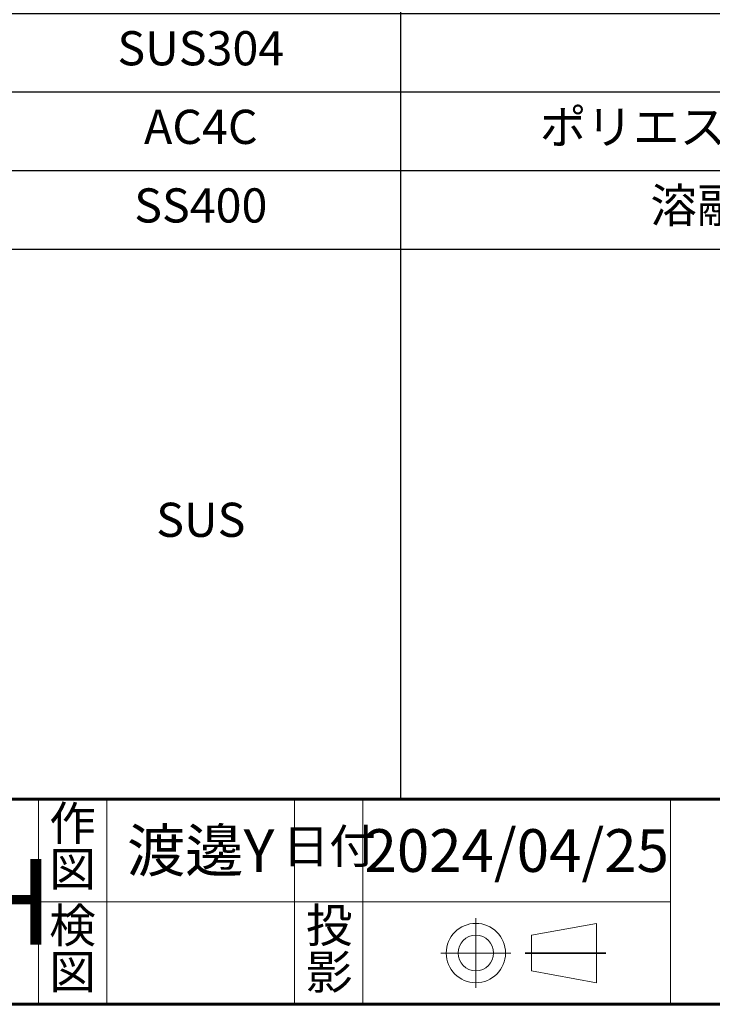
# Model space of a CAD drawing. Extents: x 0 to 420, y 0 to 297.
# Drawn here: x 334 to 374, y 10 to 68 of the extents above; entities that cross this region are included whole.
import ezdxf
from ezdxf.enums import TextEntityAlignment as Align

# ---------------------------------------------------------------- set-up
doc = ezdxf.new("R2010")
doc.units = 0
doc.linetypes.add('CENTER2', pattern=[23, 20, -1, 1, -1])
doc.layers.add('中心線', color=3, linetype='CENTER2', lineweight=9)
doc.layers.add('実線1', color=7, linetype='Continuous', lineweight=20)
doc.styles.add('MSゴシック', font='MS Gothic.ttf')
doc.styles.add('高さなしMSゴシック', font='MS Gothic.ttf')

# ---------------------------------------------------------------- blocks, each defined once
blk = doc.blocks.new('*U9')
at = {"color": 0, "transparency": 16777216, "insert": (131.101, -62.1), "char_height": 2, "width": 53.19747, "attachment_point": 5, "style": '高さなしMSゴシック'}
blk.add_mtext('{\\K\u3000\u3000\u3000\u3000\u3000}\u3000', dxfattribs=at)
blk = doc.blocks.new('*T10')
at = {"color": 0, "lineweight": 60, "transparency": 16777216}
for p, q in [((0, 0), (158, 0)), ((0, 0), (0, -78.2)), ((158, 0), (158, -78.2)), ((0, -4.6), (158, -4.6)), ((80.81, -78.2), (158, -78.2))]:
    blk.add_line(p, q, dxfattribs=at)
at = {"color": 0, "linetype": 'ByBlock', "lineweight": -2, "transparency": 16777216}
for p, q in [((9.817, 0), (9.817, -78.2)), ((43.595, 0), (43.595, -78.2)), ((80.81, 0), (80.81, -78.2)), ((104.203, 0), (104.203, -78.2)), ((0, -9.2), (104.203, -9.2)), ((0, -13.8), (158, -13.8)), ((0, -18.4), (80.81, -18.4)), ((0, -23), (80.81, -23)), ((104.203, -23), (158, -23)), ((0, -27.6), (158, -27.6)), ((0, -32.2), (158, -32.2)), ((0, -36.8), (158, -36.8)), ((0, -41.4), (158, -41.4)), ((0, -46), (158, -46)), ((0, -50.6), (80.81, -50.6)), ((0, -55.2), (80.81, -55.2)), ((0, -59.8), (80.81, -59.8)), ((0, -64.4), (9.817, -64.4)), ((43.595, -64.4), (80.81, -64.4)), ((0, -69), (9.817, -69)), ((43.595, -69), (80.81, -69)), ((0, -73.6), (80.81, -73.6)), ((0, -78.2), (80.81, -78.2))]:
    blk.add_line(p, q, dxfattribs=at)
at = {"color": 0, "transparency": 16777216}
blk.add_blockref('*U9', (0, 0), dxfattribs=at)
at = {"color": 0, "transparency": 16777216, "char_height": 2, "attachment_point": 5, "style": '高さなしMSゴシック'}
for s, insert, width in [('部番', (4.909, -2.3), 9.21716), ('名称', (26.706, -2.3), 33.17778), ('形状', (62.203, -2.3), 36.61519), ('材質', (92.506, -2.3), 22.79241), ('表面処理', (131.101, -2.3), 53.19747), ('(1)', (4.909, -6.9), 9.21716), ('親柱・支柱', (26.706, -6.9), 33.17778), ('60 x 30 x 3.2t', (62.203, -6.9), 36.61519), ('STKR400', (92.506, -6.9), 22.79241), ('溶融亜鉛めっき仕上', (131.101, -9.2), 53.19747), ('(2)', (4.909, -11.5), 9.21716), ('ビーム受け', (26.706, -11.5), 33.17778), ('FB-19 x 9.0t', (62.203, -11.5), 36.61519), ('SS400', (92.506, -11.5), 22.79241), ('(3)', (4.909, -16.1), 9.21716), ('親柱化粧材', (26.706, -16.1), 33.17778), ('120 x 55', (62.203, -16.1), 36.61519), ('上小節,プレーナー仕上', (131.101, -18.4), 53.19747), ('(4)', (4.909, -20.7), 9.21716), ('支柱化粧材', (26.706, -20.7), 33.17778), ('90 x 30', (62.203, -20.7), 36.61519), ('東北産材針葉樹', (92.506, -20.7), 22.79241), ('(5)', (4.909, -25.3), 9.21716), ('ビーム', (26.706, -25.3), 33.17778), ('φ80', (62.203, -25.3), 36.61519), ('芯持ち材,プレーナー仕上', (131.101, -25.3), 53.19747), ('(6)', (4.909, -29.9), 9.21716), ('灯具', (26.706, -29.9), 33.17778), ('□120', (62.203, -29.9), 36.61519), ('A6005CS-T5', (92.506, -29.9), 22.79241), ('ポリエステル系粉体塗装,黒色', (131.101, -29.9), 53.19747), ('(7)', (4.909, -34.5), 9.21716), ('反射キャップ', (26.706, -34.5), 33.17778), ('1.0t', (62.203, -34.5), 36.61519), ('SUS304', (92.506, -34.5), 22.79241), ('白色塗装仕上', (131.101, -34.5), 53.19747), ('(8)', (4.909, -39.1), 9.21716), ('支柱頭部キャップ', (26.706, -39.1), 33.17778), ('60 x 30用', (62.203, -39.1), 36.61519), ('AC4C', (92.506, -39.1), 22.79241), ('ポリエステル系粉体塗装,MB色', (131.101, -39.1), 53.19747), ('(9)', (4.909, -43.7), 9.21716), ('ベース', (26.706, -43.7), 33.17778), ('12.0t', (62.203, -43.7), 36.61519), ('SS400', (92.506, -43.7), 22.79241), ('溶融亜鉛めっき仕上', (131.101, -43.7), 53.19747), ('(10)', (4.909, -48.3), 9.21716), ('ガイド付皿タッピングビス', (26.706, -48.3), 33.17778), ('φ4.5 x 20', (62.203, -48.3), 36.61519), ('(11)', (4.909, -52.9), 9.21716), ('極低頭ボルト', (26.706, -52.9), 33.17778), ('M4 x 12 B', (62.203, -52.9), 36.61519), ('(12)', (4.909, -57.5), 9.21716), ('六角穴付皿ボルト', (26.706, -57.5), 33.17778), ('M5 x 10 B', (62.203, -57.5), 36.61519), ('(13)', (4.909, -62.1), 9.21716), ('M6 x 50 B,W,SW', (62.203, -62.1), 36.61519), ('SUS', (92.506, -62.1), 22.79241), ('(14)', (4.909, -66.7), 9.21716), ('六角穴付ボルト', (26.706, -66.7), 33.17778), ('M6 x 35 B,W,SW', (62.203, -66.7), 36.61519), ('(15)', (4.909, -71.3), 9.21716), ('M8 x 35 B,W,SW', (62.203, -71.3), 36.61519), ('(16)', (4.909, -75.9), 9.21716), ('アンカーボルト', (26.706, -75.9), 33.17778), ('M12 x 100', (62.203, -75.9), 36.61519)]:
    blk.add_mtext(s, dxfattribs=dict(at, insert=insert, width=width))
blk = doc.blocks.new('A3規格図枠')
at = {"layer": '中心線', "color": 0}
for p, q in [((360.607, 10.956), (360.607, 15.044)), ((358.564, 13), (362.651, 13))]:
    blk.add_line(p, q, dxfattribs=at)
at = {"layer": '実線1', "lineweight": 60}
for p, q in [((252, 22), (410, 22)), ((410, 10), (15, 10))]:
    blk.add_line(p, q, dxfattribs=at)
at = {"layer": '実線1'}
for p, q in [((335, 22), (335, 16)), ((339, 22), (339, 16)), ((350, 22), (350, 16)), ((354, 22), (354, 16)), ((372, 22), (372, 10)), ((335, 16), (335, 10)), ((335, 16), (372, 16)), ((339, 16), (339, 10)), ((350, 16), (350, 10)), ((354, 16), (354, 10)), ((363.856, 14.041), (367.671, 14.736)), ((367.671, 14.736), (367.671, 11.264)), ((363.856, 14.041), (363.856, 11.959)), ((367.671, 11.264), (363.856, 11.959))]:
    blk.add_line(p, q, dxfattribs=at)
at = {"layer": '実線1', "lineweight": 35}
blk.add_line((368.219, 13), (363.501, 13), dxfattribs=at)
at = {"layer": '実線1'}
for radius in [1.736, 1.041]:
    blk.add_circle((360.607, 13), radius, dxfattribs=at)
at = {"layer": '実線1', "char_height": 2, "width": 2.61198, "attachment_point": 5, "style": 'MSゴシック'}
for s, insert, line_spacing_factor in [('作 \\P図', (337, 19), 0.803168), ('日付 ', (352.019, 19), 0.820694), ('検 図', (337, 13), 0.81472), ('投 影', (352.019, 13), 0.820694)]:
    blk.add_mtext(s, dxfattribs=dict(at, insert=insert, line_spacing_factor=line_spacing_factor))
at = {"layer": '実線1', "style": 'MSゴシック', "flags": 8}
for tag, p in [('作図者', (344.5, 19)), ('製作日', (363, 19))]:
    blk.add_attdef(tag, text='', height=2.5, dxfattribs=at).set_placement(p, align=Align.MIDDLE_CENTER)
at = {"layer": '実線1', "style": 'MSゴシック'}
blk.add_attdef('製品名', text='', height=6, dxfattribs=at).set_placement((296.5, 16), align=Align.MIDDLE_CENTER)
at = {"layer": '実線1', "style": 'MSゴシック', "flags": 8}
blk.add_attdef('検図者', text='', height=2.5, dxfattribs=at).set_placement((344.5, 13), align=Align.MIDDLE)

msp = doc.modelspace()

# ---------------------------------------------------------------- block references
msp.add_blockref('*T10', (252, 100.2))
at = {"layer": '実線1'}
ref = msp.add_blockref('A3規格図枠', (0, 0), dxfattribs=at)
ref.add_attrib('製品名', 'JFLP-TBS5-DKT-2011-TH', dxfattribs={"height": 5, "style": 'MSゴシック'}).set_placement((296.5, 16), align=Align.MIDDLE_CENTER)
ref.add_attrib('作図者', '渡邊Y', dxfattribs={"height": 2.5, "style": 'MSゴシック', "flags": 8}).set_placement((344.5, 19), align=Align.MIDDLE_CENTER)
ref.add_attrib('製作日', '2024/04/25', dxfattribs={"height": 2.5, "style": 'MSゴシック', "flags": 8}).set_placement((363, 19), align=Align.MIDDLE_CENTER)

doc.saveas('drawing.dxf')
